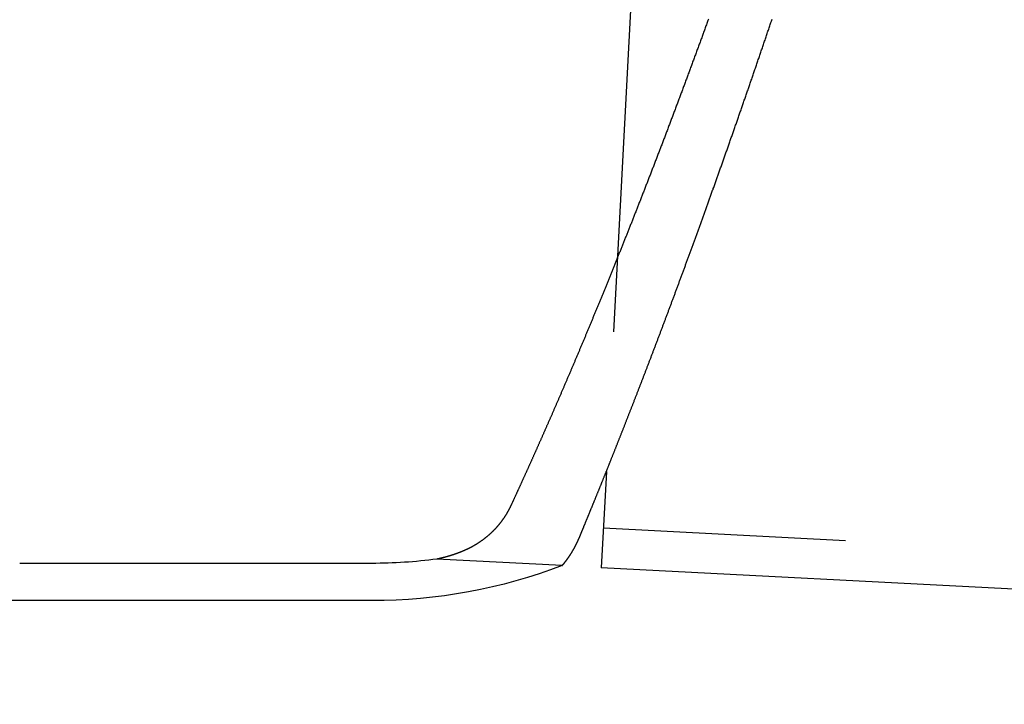
# Model space of a CAD drawing. Extents: x -115 to 515, y -415 to 0.
# Drawn here: x 0 to 40, y -110 to -83 of the extents above; entities that cross this region are included whole.
import ezdxf

# ---------------------------------------------------------------- set-up
doc = ezdxf.new("R2010")
doc.units = 0
doc.header["$LTSCALE"] = 10
doc.linetypes.add('VERDECKT', pattern=[9.525, 6.35, -3.175])
doc.layers.get('0').update_dxf_attribs({"linetype": 'CONTINUOUS'})
doc.layers.add('STEMPEL', color=3, linetype='CONTINUOUS')

# ---------------------------------------------------------------- blocks, each defined once
blk = doc.blocks.new('A$CC68BF64E')
at = {"color": 1, "linetype": 'VERDECKT', "extrusion": (1e-16, 1, -2e-16)}
for p, q in [((27.219, -31.774), (23.601, -100.8)), ((128.338, -108.572), (23.482, -103.077)), ((14.167, -104.5), (0, -104.5)), ((21.82, -104.592), (16.785, -104.328))]:
    blk.add_line(p, q, dxfattribs=at)
at = {"color": 3, "linetype": 'CONTINUOUS', "extrusion": (1e-16, 1, -2e-16)}
for p, q in [((23.601, -100.8), (23.398, -104.674)), ((128.254, -110.17), (23.398, -104.674)), ((14.167, -106), (-14.167, -106))]:
    blk.add_line(p, q, dxfattribs=at)
at = {"color": 1}
for points in [[(27.706, -82.611, 0), (27.69, -82.654, 0), (27.674, -82.698, 0), (27.658, -82.742, 0), (27.642, -82.786, 0), (27.626, -82.829, 0), (27.61, -82.873, 0), (27.595, -82.917, 0), (27.579, -82.96, 0), (27.563, -83.004, 0), (27.547, -83.048, 0), (27.531, -83.091, 0), (27.515, -83.135, 0), (27.499, -83.178, 0), (27.483, -83.222, 0), (27.467, -83.265, 0), (27.451, -83.308, 0), (27.436, -83.352, 0), (27.42, -83.395, 0), (27.404, -83.439, 0), (27.388, -83.482, 0), (27.372, -83.525, 0), (27.356, -83.568, 0), (27.341, -83.612, 0), (27.325, -83.655, 0), (27.309, -83.698, 0), (27.293, -83.741, 0), (27.277, -83.784, 0), (27.261, -83.827, 0), (27.246, -83.87, 0), (27.23, -83.913, 0), (27.214, -83.957, 0), (27.198, -83.999, 0), (27.182, -84.042, 0), (27.166, -84.085, 0), (27.151, -84.128, 0), (27.135, -84.171, 0), (27.119, -84.214, 0), (27.103, -84.257, 0), (27.087, -84.299, 0), (27.072, -84.342, 0), (27.056, -84.385, 0), (27.04, -84.428, 0), (27.024, -84.47, 0), (27.009, -84.513, 0), (26.993, -84.556, 0), (26.977, -84.598, 0), (26.961, -84.641, 0), (26.946, -84.683, 0), (26.93, -84.726, 0), (26.914, -84.768, 0), (26.898, -84.811, 0), (26.883, -84.853, 0), (26.867, -84.895, 0), (26.851, -84.938, 0), (26.836, -84.98, 0), (26.82, -85.022, 0), (26.804, -85.064, 0), (26.788, -85.107, 0), (26.773, -85.149, 0), (26.757, -85.191, 0), (26.741, -85.233, 0), (26.726, -85.275, 0), (26.71, -85.317, 0), (26.694, -85.359, 0), (26.679, -85.401, 0), (26.663, -85.443, 0), (26.648, -85.485, 0), (26.632, -85.527, 0), (26.616, -85.569, 0), (26.601, -85.611, 0), (26.585, -85.652, 0), (26.569, -85.694, 0), (26.554, -85.736, 0), (26.538, -85.777, 0), (26.523, -85.819, 0), (26.507, -85.861, 0), (26.491, -85.902, 0), (26.476, -85.944, 0), (26.46, -85.985, 0), (26.445, -86.027, 0), (26.429, -86.068, 0), (26.413, -86.11, 0), (26.398, -86.151, 0), (26.382, -86.192, 0), (26.367, -86.234, 0), (26.351, -86.275, 0), (26.336, -86.316, 0), (26.32, -86.357, 0), (26.305, -86.398, 0), (26.289, -86.44, 0), (26.274, -86.481, 0), (26.258, -86.522, 0), (26.243, -86.563, 0), (26.227, -86.604, 0), (26.212, -86.645, 0), (26.196, -86.686, 0), (26.181, -86.727, 0), (26.166, -86.767, 0), (26.15, -86.808, 0), (26.135, -86.849, 0), (26.119, -86.89, 0), (26.104, -86.93, 0), (26.088, -86.971, 0), (26.073, -87.012, 0), (26.058, -87.052, 0), (26.042, -87.093, 0), (26.027, -87.133, 0), (26.011, -87.174, 0), (25.996, -87.214, 0), (25.981, -87.255, 0), (25.965, -87.295, 0), (25.95, -87.335, 0), (25.935, -87.376, 0), (25.919, -87.416, 0), (25.904, -87.456, 0), (25.889, -87.496, 0), (25.873, -87.537, 0), (25.858, -87.577, 0), (25.843, -87.617, 0), (25.828, -87.657, 0), (25.812, -87.697, 0), (25.797, -87.737, 0), (25.782, -87.776, 0), (25.766, -87.816, 0), (25.751, -87.856, 0), (25.736, -87.896, 0), (25.721, -87.936, 0), (25.706, -87.975, 0), (25.69, -88.015, 0), (25.675, -88.055, 0), (25.66, -88.094, 0), (25.645, -88.134, 0), (25.63, -88.174, 0), (25.614, -88.213, 0), (25.599, -88.252, 0), (25.584, -88.292, 0), (25.569, -88.331, 0), (25.554, -88.371, 0), (25.539, -88.41, 0), (25.524, -88.449, 0), (25.509, -88.488, 0), (25.494, -88.527, 0), (25.478, -88.567, 0), (25.463, -88.606, 0), (25.448, -88.645, 0), (25.433, -88.684, 0), (25.418, -88.722, 0), (25.403, -88.761, 0), (25.388, -88.8, 0), (25.373, -88.839, 0), (25.358, -88.878, 0), (25.343, -88.917, 0), (25.328, -88.955, 0), (25.313, -88.994, 0), (25.298, -89.033, 0), (25.283, -89.071, 0), (25.268, -89.11, 0), (25.253, -89.148, 0), (25.238, -89.187, 0), (25.224, -89.225, 0), (25.209, -89.263, 0), (25.194, -89.302, 0), (25.179, -89.34, 0), (25.164, -89.378, 0), (25.149, -89.416, 0), (25.134, -89.455, 0), (25.119, -89.493, 0), (25.105, -89.531, 0), (25.09, -89.569, 0), (25.075, -89.607, 0), (25.06, -89.645, 0), (25.045, -89.683, 0), (25.031, -89.721, 0), (25.016, -89.758, 0), (25.001, -89.796, 0), (24.986, -89.834, 0), (24.972, -89.871, 0), (24.957, -89.909, 0), (24.942, -89.947, 0), (24.927, -89.984, 0), (24.913, -90.022, 0), (24.898, -90.059, 0), (24.884, -90.097, 0), (24.869, -90.134, 0), (24.854, -90.171, 0), (24.84, -90.209, 0), (24.825, -90.246, 0), (24.81, -90.283, 0), (24.796, -90.32, 0), (24.781, -90.357, 0), (24.767, -90.394, 0), (24.752, -90.431, 0), (24.737, -90.468, 0), (24.723, -90.505, 0), (24.708, -90.542, 0), (24.694, -90.579, 0), (24.679, -90.615, 0), (24.665, -90.652, 0), (24.65, -90.689, 0), (24.636, -90.726, 0), (24.622, -90.762, 0), (24.607, -90.799, 0), (24.593, -90.835, 0), (24.578, -90.872, 0), (24.564, -90.908, 0), (24.549, -90.945, 0), (24.535, -90.981, 0), (24.521, -91.017, 0), (24.506, -91.053, 0), (24.492, -91.09, 0), (24.478, -91.126, 0), (24.463, -91.162, 0), (24.449, -91.198, 0), (24.435, -91.234, 0), (24.42, -91.27, 0), (24.406, -91.305, 0), (24.392, -91.341, 0), (24.378, -91.377, 0), (24.363, -91.413, 0), (24.349, -91.449, 0), (24.335, -91.484, 0), (24.321, -91.52, 0), (24.307, -91.555, 0), (24.292, -91.591, 0), (24.278, -91.626, 0), (24.264, -91.662, 0), (24.25, -91.697, 0), (24.236, -91.733, 0), (24.222, -91.768, 0), (24.208, -91.803, 0), (24.194, -91.838, 0), (24.18, -91.873, 0), (24.166, -91.908, 0), (24.152, -91.943, 0), (24.137, -91.978, 0), (24.123, -92.013, 0), (24.11, -92.048, 0), (24.096, -92.083, 0), (24.082, -92.118, 0), (24.068, -92.153, 0), (24.054, -92.187, 0), (24.04, -92.222, 0), (24.026, -92.256, 0), (24.012, -92.291, 0), (23.998, -92.325, 0), (23.984, -92.36, 0), (23.97, -92.394, 0), (23.957, -92.429, 0), (23.943, -92.463, 0), (23.929, -92.497, 0), (23.915, -92.531, 0), (23.901, -92.565, 0), (23.888, -92.6, 0), (23.874, -92.633, 0), (23.86, -92.668, 0), (23.846, -92.701, 0), (23.833, -92.735, 0), (23.819, -92.769, 0), (23.805, -92.803, 0), (23.792, -92.837, 0), (23.778, -92.87, 0), (23.765, -92.904, 0), (23.751, -92.938, 0), (23.737, -92.971, 0), (23.724, -93.005, 0), (23.71, -93.038, 0), (23.697, -93.071, 0), (23.683, -93.105, 0), (23.669, -93.138, 0), (23.656, -93.171, 0), (23.642, -93.204, 0), (23.629, -93.237, 0), (23.616, -93.271, 0), (23.602, -93.304, 0), (23.589, -93.337, 0), (23.575, -93.37, 0), (23.562, -93.402, 0), (23.549, -93.435, 0), (23.535, -93.468, 0), (23.522, -93.501, 0), (23.509, -93.533, 0), (23.495, -93.566, 0), (23.482, -93.598, 0), (23.469, -93.631, 0), (23.455, -93.663, 0), (23.442, -93.696, 0), (23.429, -93.728, 0), (23.416, -93.76, 0), (23.402, -93.793, 0), (23.389, -93.825, 0), (23.376, -93.857, 0), (23.363, -93.889, 0), (23.35, -93.921, 0), (23.337, -93.953, 0), (23.323, -93.985, 0), (23.31, -94.017, 0), (23.297, -94.049, 0), (23.284, -94.08, 0), (23.271, -94.112, 0), (23.258, -94.144, 0), (23.245, -94.175, 0), (23.232, -94.207, 0), (23.219, -94.238, 0), (23.206, -94.27, 0), (23.193, -94.301, 0), (23.18, -94.333, 0), (23.167, -94.364, 0), (23.154, -94.395, 0), (23.141, -94.427, 0), (23.128, -94.458, 0), (23.116, -94.49, 0), (23.103, -94.521, 0), (23.09, -94.552, 0), (23.077, -94.583, 0), (23.064, -94.615, 0), (23.051, -94.646, 0), (23.038, -94.677, 0), (23.025, -94.708, 0), (23.012, -94.739, 0), (22.999, -94.77, 0), (22.986, -94.801, 0), (22.974, -94.832, 0), (22.961, -94.863, 0), (22.948, -94.894, 0), (22.935, -94.925, 0), (22.922, -94.956, 0), (22.909, -94.987, 0), (22.896, -95.018, 0), (22.884, -95.049, 0), (22.871, -95.079, 0), (22.858, -95.11, 0), (22.845, -95.141, 0), (22.832, -95.172, 0), (22.82, -95.202, 0), (22.807, -95.233, 0), (22.794, -95.264, 0), (22.781, -95.294, 0), (22.768, -95.325, 0), (22.756, -95.355, 0), (22.743, -95.386, 0), (22.73, -95.416, 0), (22.717, -95.447, 0), (22.705, -95.477, 0), (22.692, -95.507, 0), (22.679, -95.538, 0), (22.666, -95.568, 0), (22.654, -95.599, 0), (22.641, -95.629, 0), (22.628, -95.659, 0), (22.616, -95.689, 0), (22.603, -95.719, 0), (22.59, -95.749, 0), (22.578, -95.78, 0), (22.565, -95.81, 0), (22.552, -95.84, 0), (22.54, -95.87, 0), (22.527, -95.9, 0), (22.515, -95.93, 0), (22.502, -95.96, 0), (22.489, -95.989, 0), (22.477, -96.019, 0), (22.464, -96.049, 0), (22.452, -96.079, 0), (22.439, -96.109, 0), (22.427, -96.138, 0), (22.414, -96.168, 0), (22.401, -96.198, 0), (22.389, -96.227, 0), (22.377, -96.257, 0), (22.364, -96.286, 0), (22.352, -96.316, 0), (22.339, -96.345, 0), (22.327, -96.374, 0), (22.314, -96.404, 0), (22.302, -96.433, 0), (22.289, -96.463, 0), (22.277, -96.492, 0), (22.264, -96.521, 0), (22.252, -96.55, 0), (22.24, -96.579, 0), (22.227, -96.609, 0), (22.215, -96.638, 0), (22.203, -96.667, 0), (22.19, -96.696, 0), (22.178, -96.725, 0), (22.166, -96.754, 0), (22.153, -96.782, 0), (22.141, -96.811, 0), (22.129, -96.84, 0), (22.116, -96.869, 0), (22.104, -96.898, 0), (22.092, -96.926, 0), (22.079, -96.955, 0), (22.067, -96.984, 0), (22.055, -97.012, 0), (22.043, -97.041, 0), (22.031, -97.069, 0), (22.018, -97.098, 0), (22.006, -97.126, 0), (21.994, -97.155, 0), (21.982, -97.183, 0), (21.97, -97.211, 0), (21.958, -97.24, 0), (21.946, -97.268, 0), (21.933, -97.296, 0), (21.921, -97.324, 0), (21.909, -97.352, 0), (21.897, -97.38, 0), (21.885, -97.408, 0), (21.873, -97.436, 0), (21.861, -97.464, 0), (21.849, -97.492, 0), (21.837, -97.52, 0), (21.825, -97.548, 0), (21.813, -97.576, 0), (21.801, -97.603, 0), (21.789, -97.631, 0), (21.777, -97.659, 0), (21.765, -97.686, 0), (21.754, -97.714, 0), (21.742, -97.742, 0), (21.73, -97.769, 0), (21.718, -97.796, 0), (21.706, -97.824, 0), (21.694, -97.851, 0), (21.682, -97.879, 0), (21.671, -97.906, 0), (21.659, -97.933, 0), (21.647, -97.96, 0), (21.635, -97.987, 0), (21.623, -98.014, 0), (21.612, -98.041, 0), (21.6, -98.069, 0), (21.588, -98.096, 0), (21.577, -98.122, 0), (21.565, -98.149, 0), (21.553, -98.176, 0), (21.542, -98.203, 0), (21.53, -98.23, 0), (21.518, -98.256, 0), (21.507, -98.283, 0), (21.495, -98.31, 0), (21.484, -98.336, 0), (21.472, -98.363, 0), (21.461, -98.389, 0), (21.449, -98.415, 0), (21.438, -98.442, 0), (21.426, -98.468, 0), (21.415, -98.495, 0), (21.403, -98.521, 0), (21.392, -98.547, 0), (21.38, -98.573, 0), (21.369, -98.599, 0), (21.358, -98.625, 0), (21.346, -98.651, 0), (21.335, -98.677, 0), (21.323, -98.703, 0), (21.312, -98.729, 0), (21.301, -98.755, 0), (21.29, -98.78, 0), (21.278, -98.806, 0), (21.267, -98.832, 0), (21.256, -98.857, 0), (21.244, -98.883, 0), (21.233, -98.909, 0), (21.222, -98.934, 0), (21.211, -98.959, 0), (21.2, -98.985, 0), (21.189, -99.01, 0), (21.177, -99.035, 0), (21.166, -99.061, 0), (21.155, -99.086, 0), (21.144, -99.111, 0), (21.133, -99.136, 0), (21.122, -99.161, 0), (21.111, -99.186, 0), (21.1, -99.211, 0), (21.089, -99.236, 0), (21.078, -99.261, 0), (21.067, -99.285, 0), (21.056, -99.31, 0), (21.045, -99.335, 0), (21.034, -99.359, 0), (21.024, -99.384, 0), (21.013, -99.409, 0), (21.002, -99.433, 0), (20.991, -99.457, 0), (20.98, -99.482, 0), (20.97, -99.506, 0), (20.959, -99.53, 0), (20.948, -99.555, 0), (20.937, -99.579, 0), (20.927, -99.603, 0), (20.916, -99.627, 0), (20.905, -99.651, 0), (20.895, -99.675, 0), (20.884, -99.699, 0), (20.873, -99.723, 0), (20.863, -99.747, 0), (20.852, -99.77, 0), (20.841, -99.794, 0), (20.831, -99.818, 0), (20.82, -99.841, 0), (20.81, -99.865, 0), (20.799, -99.888, 0), (20.789, -99.912, 0), (20.779, -99.935, 0), (20.768, -99.959, 0), (20.758, -99.982, 0), (20.747, -100.005, 0), (20.737, -100.028, 0), (20.727, -100.051, 0), (20.716, -100.074, 0), (20.706, -100.097, 0), (20.696, -100.12, 0), (20.686, -100.143, 0), (20.675, -100.166, 0), (20.665, -100.189, 0), (20.655, -100.212, 0), (20.645, -100.234, 0), (20.635, -100.257, 0), (20.625, -100.28, 0), (20.614, -100.302, 0), (20.604, -100.325, 0), (20.594, -100.347, 0), (20.584, -100.369, 0), (20.574, -100.392, 0), (20.564, -100.414, 0), (20.554, -100.436, 0), (20.544, -100.458, 0), (20.534, -100.48, 0), (20.524, -100.502, 0), (20.515, -100.524, 0), (20.505, -100.546, 0), (20.495, -100.568, 0), (20.485, -100.59, 0), (20.475, -100.612, 0), (20.465, -100.633, 0), (20.456, -100.655, 0), (20.446, -100.677, 0), (20.436, -100.698, 0), (20.426, -100.72, 0), (20.417, -100.741, 0), (20.407, -100.762, 0), (20.397, -100.784, 0), (20.388, -100.805, 0), (20.378, -100.826, 0), (20.369, -100.847, 0), (20.359, -100.868, 0), (20.35, -100.889, 0), (20.34, -100.91, 0), (20.331, -100.931, 0), (20.321, -100.952, 0), (20.312, -100.973, 0), (20.302, -100.993, 0), (20.293, -101.014, 0), (20.284, -101.035, 0), (20.274, -101.055, 0), (20.265, -101.076, 0), (20.256, -101.096, 0), (20.246, -101.117, 0), (20.237, -101.137, 0), (20.228, -101.157, 0), (20.219, -101.177, 0), (20.21, -101.198, 0), (20.2, -101.218, 0), (20.191, -101.238, 0), (20.182, -101.258, 0), (20.173, -101.278, 0), (20.164, -101.298, 0), (20.155, -101.317, 0), (20.146, -101.337, 0), (20.137, -101.357, 0), (20.128, -101.376, 0), (20.119, -101.396, 0), (20.11, -101.415, 0), (20.101, -101.435, 0), (20.093, -101.454, 0), (20.084, -101.474, 0), (20.075, -101.493, 0), (20.066, -101.512, 0), (20.057, -101.531, 0), (20.049, -101.55, 0), (20.04, -101.569, 0), (20.031, -101.588, 0), (20.022, -101.607, 0), (20.014, -101.626, 0), (20.005, -101.645, 0), (19.997, -101.664, 0), (19.988, -101.682, 0), (19.98, -101.701, 0), (19.971, -101.719, 0), (19.962, -101.738, 0), (19.954, -101.756, 0), (19.946, -101.775, 0), (19.937, -101.793, 0), (19.929, -101.811, 0), (19.92, -101.83, 0), (19.912, -101.848, 0), (19.904, -101.866, 0), (19.895, -101.884, 0), (19.887, -101.902, 0), (19.879, -101.92, 0), (19.871, -101.937, 0), (19.863, -101.955, 0), (19.854, -101.973, 0), (19.846, -101.991, 0), (19.838, -102.008, 0), (19.83, -102.026, 0), (19.822, -102.043, 0), (19.814, -102.061, 0), (19.806, -102.078, 0), (19.798, -102.095, 0), (19.79, -102.112, 0), (19.782, -102.13, 0)], [(19.782, -102.13, 0), (19.776, -102.141, 0), (19.771, -102.153, 0), (19.765, -102.165, 0), (19.76, -102.177, 0), (19.754, -102.189, 0), (19.748, -102.2, 0), (19.743, -102.212, 0), (19.737, -102.224, 0), (19.731, -102.235, 0), (19.726, -102.247, 0), (19.72, -102.258, 0), (19.714, -102.27, 0), (19.708, -102.281, 0), (19.702, -102.293, 0), (19.696, -102.304, 0), (19.69, -102.315, 0), (19.684, -102.327, 0), (19.678, -102.338, 0), (19.672, -102.349, 0), (19.666, -102.36, 0), (19.66, -102.372, 0), (19.654, -102.383, 0), (19.648, -102.394, 0), (19.642, -102.405, 0), (19.636, -102.416, 0), (19.629, -102.427, 0), (19.623, -102.438, 0), (19.617, -102.449, 0), (19.61, -102.46, 0), (19.604, -102.471, 0), (19.598, -102.482, 0), (19.591, -102.492, 0), (19.585, -102.503, 0), (19.578, -102.514, 0), (19.572, -102.525, 0), (19.566, -102.535, 0), (19.559, -102.546, 0), (19.552, -102.556, 0), (19.546, -102.567, 0), (19.539, -102.578, 0), (19.533, -102.588, 0), (19.526, -102.598, 0), (19.519, -102.609, 0), (19.513, -102.619, 0), (19.506, -102.63, 0), (19.499, -102.64, 0), (19.492, -102.65, 0), (19.485, -102.661, 0), (19.479, -102.671, 0), (19.472, -102.681, 0), (19.465, -102.691, 0), (19.458, -102.701, 0), (19.451, -102.711, 0), (19.444, -102.721, 0), (19.437, -102.731, 0), (19.43, -102.741, 0), (19.423, -102.751, 0), (19.416, -102.761, 0), (19.409, -102.771, 0), (19.401, -102.781, 0), (19.394, -102.791, 0), (19.387, -102.801, 0), (19.38, -102.81, 0), (19.373, -102.82, 0), (19.365, -102.83, 0), (19.358, -102.839, 0), (19.351, -102.849, 0), (19.343, -102.859, 0), (19.336, -102.868, 0), (19.329, -102.878, 0), (19.321, -102.887, 0), (19.314, -102.897, 0), (19.306, -102.906, 0), (19.299, -102.915, 0), (19.291, -102.925, 0), (19.284, -102.934, 0), (19.276, -102.943, 0), (19.268, -102.953, 0), (19.261, -102.962, 0), (19.253, -102.971, 0), (19.245, -102.98, 0), (19.238, -102.989, 0), (19.23, -102.998, 0), (19.222, -103.008, 0), (19.215, -103.017, 0), (19.207, -103.026, 0), (19.199, -103.034, 0), (19.191, -103.043, 0), (19.183, -103.052, 0), (19.175, -103.061, 0), (19.167, -103.07, 0), (19.159, -103.079, 0), (19.151, -103.088, 0), (19.143, -103.096, 0), (19.135, -103.105, 0), (19.127, -103.114, 0), (19.119, -103.122, 0), (19.111, -103.131, 0), (19.103, -103.14, 0), (19.095, -103.148, 0), (19.087, -103.157, 0), (19.078, -103.165, 0), (19.07, -103.174, 0), (19.062, -103.182, 0), (19.054, -103.19, 0), (19.045, -103.199, 0), (19.037, -103.207, 0), (19.029, -103.215, 0), (19.02, -103.224, 0), (19.012, -103.232, 0), (19.004, -103.24, 0), (18.995, -103.248, 0), (18.987, -103.256, 0), (18.978, -103.264, 0), (18.97, -103.272, 0), (18.961, -103.28, 0), (18.953, -103.288, 0), (18.944, -103.296, 0), (18.935, -103.304, 0), (18.927, -103.312, 0), (18.918, -103.32, 0), (18.91, -103.328, 0), (18.901, -103.336, 0), (18.892, -103.344, 0), (18.883, -103.351, 0), (18.875, -103.359, 0), (18.866, -103.367, 0), (18.857, -103.374, 0), (18.848, -103.382, 0), (18.839, -103.39, 0), (18.83, -103.397, 0), (18.821, -103.405, 0), (18.812, -103.412, 0), (18.804, -103.42, 0), (18.795, -103.427, 0), (18.786, -103.435, 0), (18.777, -103.442, 0), (18.768, -103.449, 0), (18.759, -103.456, 0), (18.75, -103.464, 0), (18.741, -103.471, 0), (18.732, -103.478, 0), (18.723, -103.485, 0), (18.714, -103.492, 0), (18.705, -103.499, 0), (18.696, -103.506, 0), (18.687, -103.513, 0), (18.678, -103.52, 0), (18.669, -103.526, 0), (18.66, -103.533, 0), (18.651, -103.54, 0), (18.642, -103.547, 0), (18.633, -103.553, 0), (18.624, -103.56, 0), (18.615, -103.567, 0), (18.606, -103.573, 0), (18.597, -103.58, 0), (18.588, -103.586, 0), (18.579, -103.592, 0), (18.57, -103.599, 0), (18.561, -103.605, 0), (18.552, -103.611, 0), (18.543, -103.618, 0), (18.534, -103.624, 0), (18.524, -103.63, 0), (18.515, -103.636, 0), (18.506, -103.642, 0), (18.497, -103.648, 0), (18.488, -103.655, 0), (18.479, -103.661, 0), (18.47, -103.666, 0), (18.461, -103.672, 0), (18.452, -103.678, 0), (18.443, -103.684, 0), (18.434, -103.69, 0), (18.425, -103.696, 0), (18.416, -103.701, 0), (18.407, -103.707, 0), (18.398, -103.713, 0), (18.389, -103.718, 0), (18.38, -103.724, 0), (18.371, -103.73, 0), (18.362, -103.735, 0), (18.353, -103.741, 0), (18.344, -103.746, 0), (18.335, -103.751, 0), (18.326, -103.757, 0), (18.317, -103.762, 0), (18.308, -103.767, 0), (18.299, -103.773, 0), (18.29, -103.778, 0), (18.281, -103.783, 0), (18.272, -103.788, 0), (18.263, -103.793, 0), (18.254, -103.798, 0), (18.245, -103.803, 0), (18.236, -103.808, 0), (18.227, -103.813, 0), (18.219, -103.818, 0), (18.21, -103.823, 0), (18.201, -103.828, 0), (18.192, -103.833, 0), (18.183, -103.838, 0), (18.174, -103.843, 0), (18.165, -103.847, 0), (18.157, -103.852, 0), (18.148, -103.857, 0), (18.139, -103.861, 0), (18.13, -103.866, 0), (18.121, -103.871, 0), (18.113, -103.875, 0), (18.104, -103.88, 0), (18.095, -103.884, 0), (18.086, -103.889, 0), (18.077, -103.893, 0), (18.069, -103.897, 0), (18.06, -103.902, 0), (18.051, -103.906, 0), (18.043, -103.91, 0), (18.034, -103.915, 0), (18.025, -103.919, 0), (18.017, -103.923, 0), (18.008, -103.927, 0), (17.999, -103.931, 0), (17.991, -103.936, 0), (17.982, -103.94, 0), (17.973, -103.944, 0), (17.965, -103.948, 0), (17.956, -103.952, 0), (17.948, -103.956, 0), (17.939, -103.96, 0), (17.931, -103.964, 0), (17.922, -103.967, 0), (17.914, -103.971, 0), (17.905, -103.975, 0), (17.897, -103.979, 0), (17.889, -103.983, 0), (17.88, -103.986, 0), (17.872, -103.99, 0), (17.863, -103.994, 0), (17.855, -103.997, 0), (17.847, -104.001, 0), (17.838, -104.004, 0), (17.83, -104.008, 0), (17.822, -104.012, 0), (17.814, -104.015, 0), (17.805, -104.019, 0), (17.797, -104.022, 0), (17.789, -104.025, 0), (17.781, -104.029, 0), (17.773, -104.032, 0), (17.764, -104.036, 0), (17.756, -104.039, 0), (17.748, -104.042, 0), (17.74, -104.045, 0), (17.732, -104.049, 0), (17.724, -104.052, 0), (17.716, -104.055, 0), (17.708, -104.058, 0), (17.7, -104.061, 0), (17.692, -104.064, 0), (17.684, -104.067, 0), (17.676, -104.07, 0), (17.668, -104.074, 0), (17.661, -104.077, 0), (17.653, -104.079, 0), (17.645, -104.082, 0), (17.637, -104.085, 0), (17.63, -104.088, 0), (17.622, -104.091, 0), (17.614, -104.094, 0), (17.606, -104.097, 0), (17.599, -104.1, 0), (17.591, -104.102, 0), (17.584, -104.105, 0), (17.576, -104.108, 0), (17.568, -104.111, 0), (17.561, -104.113, 0), (17.553, -104.116, 0), (17.546, -104.119, 0), (17.539, -104.121, 0), (17.531, -104.124, 0), (17.524, -104.126, 0), (17.517, -104.129, 0), (17.509, -104.131, 0), (17.502, -104.134, 0), (17.495, -104.136, 0), (17.487, -104.139, 0), (17.48, -104.141, 0), (17.473, -104.144, 0), (17.466, -104.146, 0), (17.459, -104.149, 0), (17.452, -104.151, 0), (17.445, -104.153, 0), (17.438, -104.156, 0), (17.431, -104.158, 0), (17.424, -104.16, 0), (17.417, -104.162, 0), (17.41, -104.165, 0), (17.403, -104.167, 0), (17.396, -104.169, 0), (17.389, -104.171, 0), (17.383, -104.173, 0), (17.376, -104.175, 0), (17.369, -104.178, 0), (17.362, -104.18, 0), (17.355, -104.182, 0), (17.349, -104.184, 0), (17.342, -104.186, 0), (17.335, -104.188, 0), (17.328, -104.19, 0), (17.322, -104.192, 0), (17.315, -104.194, 0), (17.308, -104.196, 0), (17.302, -104.198, 0), (17.295, -104.2, 0), (17.289, -104.202, 0), (17.282, -104.204, 0), (17.275, -104.206, 0), (17.269, -104.208, 0), (17.262, -104.21, 0), (17.256, -104.212, 0), (17.249, -104.214, 0), (17.243, -104.215, 0), (17.237, -104.217, 0), (17.23, -104.219, 0), (17.224, -104.221, 0), (17.218, -104.223, 0), (17.211, -104.225, 0), (17.205, -104.226, 0), (17.199, -104.228, 0), (17.192, -104.23, 0), (17.186, -104.231, 0), (17.18, -104.233, 0), (17.174, -104.235, 0), (17.168, -104.237, 0), (17.162, -104.238, 0), (17.156, -104.24, 0), (17.15, -104.241, 0), (17.144, -104.243, 0), (17.138, -104.245, 0), (17.132, -104.246, 0), (17.126, -104.248, 0), (17.12, -104.249, 0), (17.114, -104.251, 0), (17.108, -104.252, 0), (17.103, -104.254, 0), (17.097, -104.255, 0), (17.091, -104.257, 0), (17.086, -104.258, 0), (17.08, -104.26, 0), (17.075, -104.261, 0), (17.069, -104.263, 0), (17.064, -104.264, 0), (17.058, -104.265, 0), (17.053, -104.267, 0), (17.047, -104.268, 0), (17.042, -104.269, 0), (17.037, -104.271, 0), (17.032, -104.272, 0), (17.026, -104.273, 0), (17.021, -104.275, 0), (17.016, -104.276, 0), (17.011, -104.277, 0), (17.006, -104.278, 0), (17.001, -104.28, 0), (16.996, -104.281, 0), (16.991, -104.282, 0), (16.986, -104.283, 0), (16.982, -104.284, 0), (16.977, -104.285, 0), (16.972, -104.286, 0), (16.968, -104.288, 0), (16.963, -104.289, 0), (16.959, -104.29, 0), (16.954, -104.291, 0), (16.95, -104.292, 0), (16.945, -104.293, 0), (16.941, -104.294, 0), (16.937, -104.295, 0), (16.932, -104.296, 0), (16.928, -104.297, 0), (16.924, -104.298, 0), (16.92, -104.299, 0), (16.916, -104.3, 0), (16.912, -104.3, 0), (16.908, -104.301, 0), (16.904, -104.302, 0), (16.9, -104.303, 0), (16.897, -104.304, 0), (16.893, -104.305, 0), (16.889, -104.306, 0), (16.886, -104.306, 0), (16.882, -104.307, 0), (16.879, -104.308, 0), (16.875, -104.309, 0), (16.872, -104.309, 0), (16.869, -104.31, 0), (16.865, -104.311, 0), (16.862, -104.312, 0), (16.859, -104.312, 0), (16.856, -104.313, 0), (16.853, -104.314, 0), (16.85, -104.314, 0), (16.847, -104.315, 0), (16.844, -104.315, 0), (16.841, -104.316, 0), (16.839, -104.317, 0), (16.836, -104.317, 0), (16.833, -104.318, 0), (16.831, -104.318, 0), (16.828, -104.319, 0), (16.826, -104.319, 0), (16.824, -104.32, 0), (16.822, -104.32, 0), (16.819, -104.321, 0), (16.817, -104.321, 0), (16.815, -104.322, 0), (16.813, -104.322, 0), (16.811, -104.322, 0), (16.809, -104.323, 0), (16.808, -104.323, 0), (16.806, -104.324, 0), (16.804, -104.324, 0), (16.803, -104.324, 0), (16.801, -104.325, 0), (16.8, -104.325, 0), (16.798, -104.325, 0), (16.797, -104.325, 0), (16.796, -104.326, 0), (16.795, -104.326, 0), (16.794, -104.326, 0), (16.792, -104.326, 0), (16.791, -104.327, 0), (16.791, -104.327, 0), (16.79, -104.327, 0), (16.789, -104.327, 0), (16.788, -104.327, 0), (16.788, -104.327, 0), (16.787, -104.327, 0), (16.787, -104.328, 0), (16.786, -104.328, 0), (16.786, -104.328, 0), (16.786, -104.328, 0), (16.786, -104.328, 0), (16.785, -104.328, 0), (16.785, -104.328, 0)]]:
    blk.add_polyline3d(points, dxfattribs=at)
at = {"color": 3}
for points in [[(22.518, -103.452, 0), (22.523, -103.439, 0), (22.528, -103.427, 0), (22.534, -103.414, 0), (22.539, -103.402, 0), (22.544, -103.389, 0), (22.549, -103.376, 0), (22.555, -103.364, 0), (22.56, -103.351, 0), (22.565, -103.338, 0), (22.571, -103.325, 0), (22.576, -103.312, 0), (22.582, -103.299, 0), (22.587, -103.286, 0), (22.593, -103.272, 0), (22.598, -103.259, 0), (22.604, -103.246, 0), (22.609, -103.232, 0), (22.615, -103.219, 0), (22.62, -103.205, 0), (22.626, -103.191, 0), (22.632, -103.178, 0), (22.637, -103.164, 0), (22.643, -103.15, 0), (22.649, -103.136, 0), (22.655, -103.122, 0), (22.66, -103.108, 0), (22.666, -103.094, 0), (22.672, -103.08, 0), (22.678, -103.066, 0), (22.684, -103.051, 0), (22.69, -103.037, 0), (22.696, -103.023, 0), (22.702, -103.008, 0), (22.708, -102.994, 0), (22.714, -102.979, 0), (22.72, -102.964, 0), (22.726, -102.95, 0), (22.732, -102.935, 0), (22.738, -102.92, 0), (22.744, -102.905, 0), (22.751, -102.89, 0), (22.757, -102.875, 0), (22.763, -102.86, 0), (22.769, -102.844, 0), (22.776, -102.829, 0), (22.782, -102.814, 0), (22.788, -102.798, 0), (22.795, -102.783, 0), (22.801, -102.767, 0), (22.808, -102.752, 0), (22.814, -102.736, 0), (22.82, -102.72, 0), (22.827, -102.705, 0), (22.833, -102.689, 0), (22.84, -102.673, 0), (22.846, -102.657, 0), (22.853, -102.641, 0), (22.86, -102.625, 0), (22.866, -102.609, 0), (22.873, -102.592, 0), (22.88, -102.576, 0), (22.887, -102.56, 0), (22.893, -102.543, 0), (22.9, -102.527, 0), (22.907, -102.51, 0), (22.914, -102.493, 0), (22.92, -102.477, 0), (22.927, -102.46, 0), (22.934, -102.443, 0), (22.941, -102.426, 0), (22.948, -102.409, 0), (22.955, -102.392, 0), (22.962, -102.375, 0), (22.969, -102.358, 0), (22.976, -102.341, 0), (22.983, -102.324, 0), (22.99, -102.306, 0), (22.997, -102.289, 0), (23.005, -102.272, 0), (23.012, -102.254, 0), (23.019, -102.236, 0), (23.026, -102.219, 0), (23.033, -102.201, 0), (23.041, -102.183, 0), (23.048, -102.166, 0), (23.055, -102.148, 0), (23.062, -102.13, 0), (23.07, -102.112, 0), (23.077, -102.094, 0), (23.085, -102.076, 0), (23.092, -102.057, 0), (23.099, -102.039, 0), (23.107, -102.021, 0), (23.114, -102.002, 0), (23.122, -101.984, 0), (23.13, -101.965, 0), (23.137, -101.947, 0), (23.145, -101.928, 0), (23.152, -101.909, 0), (23.16, -101.891, 0), (23.168, -101.872, 0), (23.175, -101.853, 0), (23.183, -101.834, 0), (23.191, -101.815, 0), (23.198, -101.796, 0), (23.206, -101.777, 0), (23.214, -101.758, 0), (23.222, -101.738, 0), (23.23, -101.719, 0), (23.238, -101.7, 0), (23.245, -101.68, 0), (23.253, -101.661, 0), (23.261, -101.641, 0), (23.269, -101.622, 0), (23.277, -101.602, 0), (23.285, -101.582, 0), (23.293, -101.562, 0), (23.301, -101.543, 0), (23.309, -101.523, 0), (23.318, -101.503, 0), (23.326, -101.483, 0), (23.334, -101.462, 0), (23.342, -101.442, 0), (23.35, -101.422, 0), (23.358, -101.402, 0), (23.367, -101.381, 0), (23.375, -101.361, 0), (23.383, -101.341, 0), (23.392, -101.32, 0), (23.4, -101.299, 0), (23.408, -101.279, 0), (23.416, -101.258, 0), (23.425, -101.237, 0), (23.433, -101.216, 0), (23.442, -101.196, 0), (23.45, -101.175, 0), (23.459, -101.154, 0), (23.467, -101.133, 0), (23.476, -101.111, 0), (23.484, -101.09, 0), (23.493, -101.069, 0), (23.501, -101.048, 0), (23.51, -101.026, 0), (23.519, -101.005, 0), (23.527, -100.983, 0), (23.536, -100.962, 0), (23.545, -100.94, 0), (23.553, -100.919, 0), (23.562, -100.897, 0), (23.571, -100.875, 0), (23.58, -100.853, 0), (23.588, -100.832, 0), (23.597, -100.81, 0), (23.606, -100.788, 0), (23.615, -100.766, 0), (23.624, -100.743, 0), (23.633, -100.721, 0), (23.642, -100.699, 0), (23.651, -100.677, 0), (23.66, -100.654, 0), (23.669, -100.632, 0), (23.677, -100.61, 0), (23.687, -100.587, 0), (23.696, -100.564, 0), (23.705, -100.542, 0), (23.714, -100.519, 0), (23.723, -100.496, 0), (23.732, -100.474, 0), (23.741, -100.451, 0), (23.75, -100.428, 0), (23.759, -100.405, 0), (23.769, -100.382, 0), (23.778, -100.359, 0), (23.787, -100.336, 0), (23.796, -100.312, 0), (23.806, -100.289, 0), (23.815, -100.266, 0), (23.824, -100.242, 0), (23.834, -100.219, 0), (23.843, -100.196, 0), (23.852, -100.172, 0), (23.862, -100.148, 0), (23.871, -100.125, 0), (23.881, -100.101, 0), (23.89, -100.077, 0), (23.9, -100.054, 0), (23.909, -100.03, 0), (23.919, -100.006, 0), (23.928, -99.982, 0), (23.938, -99.958, 0), (23.947, -99.934, 0), (23.957, -99.91, 0), (23.967, -99.885, 0), (23.976, -99.861, 0), (23.986, -99.837, 0), (23.995, -99.813, 0), (24.005, -99.788, 0), (24.015, -99.764, 0), (24.025, -99.739, 0), (24.034, -99.715, 0), (24.044, -99.69, 0), (24.054, -99.665, 0), (24.064, -99.641, 0), (24.073, -99.616, 0), (24.083, -99.591, 0), (24.093, -99.566, 0), (24.103, -99.541, 0), (24.113, -99.516, 0), (24.123, -99.491, 0), (24.133, -99.466, 0), (24.143, -99.441, 0), (24.153, -99.416, 0), (24.163, -99.391, 0), (24.173, -99.365, 0), (24.183, -99.34, 0), (24.193, -99.315, 0), (24.203, -99.289, 0), (24.213, -99.264, 0), (24.223, -99.238, 0), (24.233, -99.213, 0), (24.243, -99.187, 0), (24.253, -99.161, 0), (24.263, -99.135, 0), (24.273, -99.11, 0), (24.284, -99.084, 0), (24.294, -99.058, 0), (24.304, -99.032, 0), (24.314, -99.006, 0), (24.325, -98.98, 0), (24.335, -98.954, 0), (24.345, -98.928, 0), (24.355, -98.901, 0), (24.366, -98.875, 0), (24.376, -98.849, 0), (24.386, -98.823, 0), (24.397, -98.796, 0), (24.407, -98.77, 0), (24.418, -98.743, 0), (24.428, -98.717, 0), (24.438, -98.69, 0), (24.449, -98.663, 0), (24.459, -98.637, 0), (24.47, -98.61, 0), (24.48, -98.583, 0), (24.491, -98.556, 0), (24.501, -98.53, 0), (24.512, -98.503, 0), (24.522, -98.476, 0), (24.533, -98.449, 0), (24.544, -98.422, 0), (24.554, -98.394, 0), (24.565, -98.367, 0), (24.575, -98.34, 0), (24.586, -98.313, 0), (24.597, -98.286, 0), (24.607, -98.258, 0), (24.618, -98.231, 0), (24.629, -98.203, 0), (24.639, -98.176, 0), (24.65, -98.148, 0), (24.661, -98.121, 0), (24.672, -98.093, 0), (24.682, -98.066, 0), (24.693, -98.038, 0), (24.704, -98.01, 0), (24.715, -97.982, 0), (24.726, -97.954, 0), (24.736, -97.927, 0), (24.747, -97.899, 0), (24.758, -97.871, 0), (24.769, -97.843, 0), (24.78, -97.814, 0), (24.791, -97.786, 0), (24.802, -97.758, 0), (24.813, -97.73, 0), (24.824, -97.702, 0), (24.835, -97.674, 0), (24.846, -97.645, 0), (24.857, -97.617, 0), (24.868, -97.588, 0), (24.879, -97.56, 0), (24.89, -97.531, 0), (24.901, -97.503, 0), (24.912, -97.474, 0), (24.923, -97.446, 0), (24.934, -97.417, 0), (24.945, -97.388, 0), (24.956, -97.36, 0), (24.967, -97.331, 0), (24.979, -97.302, 0), (24.99, -97.273, 0), (25.001, -97.244, 0), (25.012, -97.215, 0), (25.023, -97.186, 0), (25.034, -97.157, 0), (25.046, -97.128, 0), (25.057, -97.099, 0), (25.068, -97.07, 0), (25.079, -97.041, 0), (25.09, -97.011, 0), (25.102, -96.982, 0), (25.113, -96.953, 0), (25.124, -96.923, 0), (25.136, -96.894, 0), (25.147, -96.865, 0), (25.158, -96.835, 0), (25.17, -96.806, 0), (25.181, -96.776, 0), (25.192, -96.746, 0), (25.204, -96.717, 0), (25.215, -96.687, 0), (25.227, -96.657, 0), (25.238, -96.628, 0), (25.249, -96.598, 0), (25.261, -96.568, 0), (25.272, -96.538, 0), (25.284, -96.508, 0), (25.295, -96.478, 0), (25.306, -96.448, 0), (25.318, -96.418, 0), (25.329, -96.388, 0), (25.341, -96.358, 0), (25.352, -96.328, 0), (25.364, -96.298, 0), (25.376, -96.268, 0), (25.387, -96.238, 0), (25.399, -96.207, 0), (25.41, -96.177, 0), (25.422, -96.147, 0), (25.433, -96.116, 0), (25.445, -96.086, 0), (25.456, -96.055, 0), (25.468, -96.025, 0), (25.48, -95.995, 0), (25.491, -95.964, 0), (25.503, -95.933, 0), (25.515, -95.903, 0), (25.526, -95.872, 0), (25.538, -95.841, 0), (25.55, -95.811, 0), (25.561, -95.78, 0), (25.573, -95.749, 0), (25.585, -95.718, 0), (25.596, -95.688, 0), (25.608, -95.657, 0), (25.62, -95.626, 0), (25.632, -95.595, 0), (25.643, -95.564, 0), (25.655, -95.533, 0), (25.667, -95.502, 0), (25.679, -95.471, 0), (25.69, -95.44, 0), (25.702, -95.409, 0), (25.714, -95.377, 0), (25.726, -95.346, 0), (25.738, -95.315, 0), (25.749, -95.284, 0), (25.761, -95.252, 0), (25.773, -95.221, 0), (25.785, -95.19, 0), (25.797, -95.158, 0), (25.808, -95.127, 0), (25.82, -95.096, 0), (25.832, -95.064, 0), (25.844, -95.033, 0), (25.856, -95.001, 0), (25.868, -94.97, 0), (25.88, -94.938, 0), (25.892, -94.906, 0), (25.904, -94.875, 0), (25.916, -94.843, 0), (25.927, -94.811, 0), (25.939, -94.78, 0), (25.951, -94.748, 0), (25.963, -94.716, 0), (25.975, -94.684, 0), (25.987, -94.653, 0), (25.999, -94.621, 0), (26.011, -94.589, 0), (26.023, -94.557, 0), (26.035, -94.525, 0), (26.047, -94.493, 0), (26.059, -94.461, 0), (26.071, -94.429, 0), (26.083, -94.397, 0), (26.095, -94.365, 0), (26.107, -94.333, 0), (26.119, -94.301, 0), (26.131, -94.269, 0), (26.143, -94.237, 0), (26.155, -94.204, 0), (26.167, -94.172, 0), (26.179, -94.14, 0), (26.191, -94.107, 0), (26.203, -94.075, 0), (26.216, -94.042, 0), (26.228, -94.01, 0), (26.24, -93.977, 0), (26.252, -93.944, 0), (26.264, -93.911, 0), (26.277, -93.879, 0), (26.289, -93.846, 0), (26.301, -93.813, 0), (26.313, -93.78, 0), (26.326, -93.747, 0), (26.338, -93.714, 0), (26.35, -93.681, 0), (26.363, -93.647, 0), (26.375, -93.614, 0), (26.387, -93.581, 0), (26.4, -93.547, 0), (26.412, -93.514, 0), (26.425, -93.481, 0), (26.437, -93.447, 0), (26.45, -93.413, 0), (26.462, -93.38, 0), (26.474, -93.346, 0), (26.487, -93.312, 0), (26.5, -93.279, 0), (26.512, -93.245, 0), (26.525, -93.211, 0), (26.537, -93.177, 0), (26.55, -93.143, 0), (26.562, -93.109, 0), (26.575, -93.075, 0), (26.588, -93.041, 0), (26.6, -93.007, 0), (26.613, -92.972, 0), (26.625, -92.938, 0), (26.638, -92.904, 0), (26.651, -92.869, 0), (26.664, -92.835, 0), (26.676, -92.8, 0), (26.689, -92.766, 0), (26.702, -92.731, 0), (26.715, -92.696, 0), (26.727, -92.662, 0), (26.74, -92.627, 0), (26.753, -92.592, 0), (26.766, -92.557, 0), (26.779, -92.522, 0), (26.791, -92.487, 0), (26.804, -92.452, 0), (26.817, -92.417, 0), (26.83, -92.382, 0), (26.843, -92.347, 0), (26.856, -92.312, 0), (26.869, -92.276, 0), (26.882, -92.241, 0), (26.895, -92.206, 0), (26.908, -92.17, 0), (26.921, -92.135, 0), (26.934, -92.099, 0), (26.947, -92.064, 0), (26.96, -92.028, 0), (26.973, -91.992, 0), (26.986, -91.957, 0), (26.999, -91.921, 0), (27.012, -91.885, 0), (27.026, -91.849, 0), (27.039, -91.813, 0), (27.052, -91.777, 0), (27.065, -91.741, 0), (27.078, -91.705, 0), (27.091, -91.669, 0), (27.105, -91.632, 0), (27.118, -91.596, 0), (27.131, -91.56, 0), (27.144, -91.524, 0), (27.157, -91.487, 0), (27.171, -91.451, 0), (27.184, -91.414, 0), (27.197, -91.378, 0), (27.21, -91.341, 0), (27.224, -91.305, 0), (27.237, -91.268, 0), (27.25, -91.231, 0), (27.264, -91.194, 0), (27.277, -91.158, 0), (27.291, -91.121, 0), (27.304, -91.084, 0), (27.317, -91.047, 0), (27.331, -91.01, 0), (27.344, -90.973, 0), (27.358, -90.936, 0), (27.371, -90.898, 0), (27.385, -90.861, 0), (27.398, -90.824, 0), (27.412, -90.787, 0), (27.425, -90.749, 0), (27.439, -90.712, 0), (27.452, -90.674, 0), (27.466, -90.637, 0), (27.479, -90.6, 0), (27.493, -90.562, 0), (27.506, -90.524, 0), (27.52, -90.487, 0), (27.534, -90.449, 0), (27.547, -90.411, 0), (27.561, -90.373, 0), (27.575, -90.335, 0), (27.588, -90.297, 0), (27.602, -90.26, 0), (27.616, -90.222, 0), (27.629, -90.183, 0), (27.643, -90.145, 0), (27.657, -90.107, 0), (27.67, -90.069, 0), (27.684, -90.031, 0), (27.698, -89.993, 0), (27.712, -89.954, 0), (27.725, -89.916, 0), (27.739, -89.877, 0), (27.753, -89.839, 0), (27.767, -89.8, 0), (27.781, -89.762, 0), (27.794, -89.723, 0), (27.808, -89.685, 0), (27.822, -89.646, 0), (27.836, -89.607, 0), (27.85, -89.569, 0), (27.864, -89.53, 0), (27.878, -89.491, 0), (27.892, -89.452, 0), (27.905, -89.413, 0), (27.919, -89.374, 0), (27.933, -89.335, 0), (27.947, -89.296, 0), (27.961, -89.257, 0), (27.975, -89.218, 0), (27.989, -89.178, 0), (28.003, -89.139, 0), (28.017, -89.1, 0), (28.031, -89.061, 0), (28.045, -89.021, 0), (28.059, -88.982, 0), (28.073, -88.942, 0), (28.087, -88.903, 0), (28.101, -88.863, 0), (28.116, -88.824, 0), (28.13, -88.784, 0), (28.144, -88.744, 0), (28.158, -88.705, 0), (28.172, -88.665, 0), (28.186, -88.625, 0), (28.2, -88.585, 0), (28.214, -88.545, 0), (28.228, -88.505, 0), (28.243, -88.465, 0), (28.257, -88.425, 0), (28.271, -88.385, 0), (28.285, -88.345, 0), (28.299, -88.305, 0), (28.314, -88.265, 0), (28.328, -88.225, 0), (28.342, -88.184, 0), (28.356, -88.144, 0), (28.37, -88.104, 0), (28.385, -88.063, 0), (28.399, -88.023, 0), (28.413, -87.983, 0), (28.428, -87.942, 0), (28.442, -87.901, 0), (28.456, -87.861, 0), (28.471, -87.82, 0), (28.485, -87.78, 0), (28.499, -87.739, 0), (28.514, -87.698, 0), (28.528, -87.657, 0), (28.542, -87.617, 0), (28.556, -87.576, 0), (28.571, -87.535, 0), (28.585, -87.494, 0), (28.6, -87.453, 0), (28.614, -87.412, 0), (28.628, -87.371, 0), (28.643, -87.33, 0), (28.657, -87.289, 0), (28.672, -87.248, 0), (28.686, -87.206, 0), (28.701, -87.165, 0), (28.715, -87.124, 0), (28.73, -87.082, 0), (28.744, -87.041, 0), (28.759, -87, 0), (28.773, -86.958, 0), (28.788, -86.917, 0), (28.802, -86.875, 0), (28.817, -86.834, 0), (28.831, -86.792, 0), (28.846, -86.751, 0), (28.86, -86.709, 0), (28.875, -86.667, 0), (28.889, -86.626, 0), (28.904, -86.584, 0), (28.918, -86.542, 0), (28.933, -86.5, 0), (28.948, -86.458, 0), (28.962, -86.416, 0), (28.977, -86.374, 0), (28.991, -86.332, 0), (29.006, -86.29, 0), (29.021, -86.248, 0), (29.035, -86.206, 0), (29.05, -86.164, 0), (29.064, -86.122, 0), (29.079, -86.08, 0), (29.094, -86.037, 0), (29.108, -85.995, 0), (29.123, -85.953, 0), (29.138, -85.911, 0), (29.152, -85.868, 0), (29.167, -85.826, 0), (29.182, -85.784, 0), (29.197, -85.741, 0), (29.211, -85.698, 0), (29.226, -85.656, 0), (29.241, -85.613, 0), (29.255, -85.571, 0), (29.27, -85.528, 0), (29.285, -85.486, 0), (29.3, -85.443, 0), (29.314, -85.4, 0), (29.329, -85.357, 0), (29.344, -85.314, 0), (29.359, -85.272, 0), (29.373, -85.229, 0), (29.388, -85.186, 0), (29.403, -85.143, 0), (29.418, -85.1, 0), (29.433, -85.057, 0), (29.448, -85.014, 0), (29.462, -84.971, 0), (29.477, -84.928, 0), (29.492, -84.885, 0), (29.507, -84.842, 0), (29.522, -84.798, 0), (29.536, -84.755, 0), (29.551, -84.712, 0), (29.566, -84.669, 0), (29.581, -84.625, 0), (29.596, -84.582, 0), (29.611, -84.539, 0), (29.626, -84.495, 0), (29.64, -84.452, 0), (29.655, -84.408, 0), (29.67, -84.365, 0), (29.685, -84.321, 0), (29.7, -84.278, 0), (29.715, -84.234, 0), (29.73, -84.191, 0), (29.745, -84.147, 0), (29.76, -84.103, 0), (29.775, -84.06, 0), (29.79, -84.016, 0), (29.805, -83.972, 0), (29.819, -83.928, 0), (29.834, -83.885, 0), (29.849, -83.841, 0), (29.864, -83.797, 0), (29.879, -83.753, 0), (29.894, -83.709, 0), (29.909, -83.665, 0), (29.924, -83.621, 0), (29.939, -83.577, 0), (29.954, -83.533, 0), (29.969, -83.489, 0), (29.984, -83.445, 0), (29.999, -83.401, 0), (30.014, -83.357, 0), (30.029, -83.312, 0), (30.044, -83.268, 0), (30.059, -83.224, 0), (30.074, -83.18, 0), (30.089, -83.135, 0), (30.104, -83.091, 0), (30.119, -83.047, 0), (30.134, -83.002, 0), (30.149, -82.958, 0), (30.164, -82.914, 0), (30.179, -82.869, 0), (30.194, -82.825, 0), (30.209, -82.78, 0), (30.224, -82.736, 0), (30.239, -82.691, 0), (30.254, -82.647, 0), (30.269, -82.602, 0)], [(21.82, -104.592, 0), (21.82, -104.592, 0), (21.82, -104.592, 0), (21.82, -104.592, 0), (21.82, -104.592, 0), (21.82, -104.591, 0), (21.821, -104.591, 0), (21.821, -104.591, 0), (21.821, -104.591, 0), (21.821, -104.591, 0), (21.821, -104.591, 0), (21.821, -104.59, 0), (21.822, -104.59, 0), (21.822, -104.59, 0), (21.822, -104.59, 0), (21.822, -104.589, 0), (21.823, -104.589, 0), (21.823, -104.588, 0), (21.823, -104.588, 0), (21.824, -104.588, 0), (21.824, -104.587, 0), (21.825, -104.587, 0), (21.825, -104.586, 0), (21.825, -104.586, 0), (21.826, -104.585, 0), (21.826, -104.585, 0), (21.827, -104.584, 0), (21.827, -104.584, 0), (21.828, -104.583, 0), (21.828, -104.582, 0), (21.829, -104.582, 0), (21.83, -104.581, 0), (21.83, -104.58, 0), (21.831, -104.58, 0), (21.831, -104.579, 0), (21.832, -104.578, 0), (21.833, -104.577, 0), (21.834, -104.576, 0), (21.834, -104.576, 0), (21.835, -104.575, 0), (21.836, -104.574, 0), (21.837, -104.573, 0), (21.837, -104.572, 0), (21.838, -104.571, 0), (21.839, -104.57, 0), (21.84, -104.569, 0), (21.841, -104.568, 0), (21.842, -104.567, 0), (21.843, -104.566, 0), (21.843, -104.565, 0), (21.845, -104.564, 0), (21.846, -104.563, 0), (21.846, -104.561, 0), (21.848, -104.56, 0), (21.849, -104.559, 0), (21.849, -104.558, 0), (21.851, -104.557, 0), (21.852, -104.555, 0), (21.853, -104.554, 0), (21.854, -104.553, 0), (21.855, -104.551, 0), (21.856, -104.55, 0), (21.857, -104.549, 0), (21.858, -104.547, 0), (21.86, -104.546, 0), (21.861, -104.545, 0), (21.862, -104.543, 0), (21.863, -104.542, 0), (21.865, -104.54, 0), (21.866, -104.539, 0), (21.867, -104.537, 0), (21.869, -104.535, 0), (21.87, -104.534, 0), (21.871, -104.532, 0), (21.873, -104.531, 0), (21.874, -104.529, 0), (21.875, -104.527, 0), (21.877, -104.526, 0), (21.878, -104.524, 0), (21.88, -104.522, 0), (21.881, -104.52, 0), (21.883, -104.518, 0), (21.884, -104.517, 0), (21.886, -104.515, 0), (21.887, -104.513, 0), (21.889, -104.511, 0), (21.891, -104.509, 0), (21.892, -104.507, 0), (21.894, -104.505, 0), (21.895, -104.503, 0), (21.897, -104.501, 0), (21.899, -104.499, 0), (21.9, -104.497, 0), (21.902, -104.495, 0), (21.904, -104.493, 0), (21.905, -104.491, 0), (21.907, -104.489, 0), (21.909, -104.487, 0), (21.911, -104.485, 0), (21.913, -104.482, 0), (21.914, -104.48, 0), (21.916, -104.478, 0), (21.918, -104.476, 0), (21.92, -104.473, 0), (21.922, -104.471, 0), (21.924, -104.469, 0), (21.925, -104.466, 0), (21.927, -104.464, 0), (21.929, -104.462, 0), (21.931, -104.459, 0), (21.933, -104.457, 0), (21.935, -104.454, 0), (21.937, -104.452, 0), (21.939, -104.449, 0), (21.941, -104.447, 0), (21.943, -104.444, 0), (21.945, -104.442, 0), (21.947, -104.439, 0), (21.949, -104.436, 0), (21.951, -104.434, 0), (21.953, -104.431, 0), (21.956, -104.428, 0), (21.958, -104.426, 0), (21.96, -104.423, 0), (21.962, -104.42, 0), (21.964, -104.417, 0), (21.966, -104.415, 0), (21.968, -104.412, 0), (21.971, -104.409, 0), (21.973, -104.406, 0), (21.975, -104.403, 0), (21.977, -104.4, 0), (21.98, -104.397, 0), (21.982, -104.394, 0), (21.984, -104.391, 0), (21.986, -104.388, 0), (21.989, -104.385, 0), (21.991, -104.382, 0), (21.993, -104.379, 0), (21.996, -104.376, 0), (21.998, -104.373, 0), (22, -104.37, 0), (22.003, -104.367, 0), (22.005, -104.364, 0), (22.007, -104.36, 0), (22.01, -104.357, 0), (22.012, -104.354, 0), (22.015, -104.351, 0), (22.017, -104.347, 0), (22.02, -104.344, 0), (22.022, -104.341, 0), (22.024, -104.337, 0), (22.027, -104.334, 0), (22.029, -104.33, 0), (22.032, -104.327, 0), (22.034, -104.324, 0), (22.037, -104.32, 0), (22.039, -104.317, 0), (22.042, -104.313, 0), (22.044, -104.31, 0), (22.047, -104.306, 0), (22.05, -104.302, 0), (22.052, -104.299, 0), (22.055, -104.295, 0), (22.057, -104.292, 0), (22.06, -104.288, 0), (22.063, -104.284, 0), (22.065, -104.28, 0), (22.068, -104.277, 0), (22.07, -104.273, 0), (22.073, -104.269, 0), (22.076, -104.265, 0), (22.078, -104.262, 0), (22.081, -104.258, 0), (22.084, -104.254, 0), (22.087, -104.25, 0), (22.089, -104.246, 0), (22.092, -104.242, 0), (22.095, -104.238, 0), (22.097, -104.234, 0), (22.1, -104.23, 0), (22.103, -104.226, 0), (22.106, -104.222, 0), (22.108, -104.218, 0), (22.111, -104.214, 0), (22.114, -104.21, 0), (22.117, -104.206, 0), (22.119, -104.201, 0), (22.122, -104.197, 0), (22.125, -104.193, 0), (22.128, -104.189, 0), (22.131, -104.185, 0), (22.134, -104.18, 0), (22.136, -104.176, 0), (22.139, -104.172, 0), (22.142, -104.167, 0), (22.145, -104.163, 0), (22.148, -104.159, 0), (22.151, -104.154, 0), (22.153, -104.15, 0), (22.156, -104.145, 0), (22.159, -104.141, 0), (22.162, -104.136, 0), (22.165, -104.132, 0), (22.168, -104.127, 0), (22.171, -104.123, 0), (22.174, -104.118, 0), (22.177, -104.113, 0), (22.18, -104.109, 0), (22.183, -104.104, 0), (22.185, -104.099, 0), (22.188, -104.095, 0), (22.191, -104.09, 0), (22.194, -104.085, 0), (22.197, -104.08, 0), (22.2, -104.076, 0), (22.203, -104.071, 0), (22.206, -104.066, 0), (22.209, -104.061, 0), (22.212, -104.056, 0), (22.215, -104.051, 0), (22.218, -104.046, 0), (22.221, -104.041, 0), (22.224, -104.036, 0), (22.227, -104.031, 0), (22.23, -104.026, 0), (22.233, -104.021, 0), (22.236, -104.016, 0), (22.239, -104.011, 0), (22.242, -104.006, 0), (22.245, -104.001, 0), (22.248, -103.996, 0), (22.251, -103.99, 0), (22.254, -103.985, 0), (22.257, -103.98, 0), (22.26, -103.975, 0), (22.263, -103.97, 0), (22.266, -103.964, 0), (22.27, -103.959, 0), (22.273, -103.954, 0), (22.276, -103.948, 0), (22.279, -103.943, 0), (22.282, -103.937, 0), (22.285, -103.932, 0), (22.288, -103.926, 0), (22.291, -103.921, 0), (22.294, -103.915, 0), (22.297, -103.91, 0), (22.3, -103.904, 0), (22.303, -103.899, 0), (22.306, -103.893, 0), (22.309, -103.888, 0), (22.312, -103.882, 0), (22.316, -103.876, 0), (22.319, -103.871, 0), (22.322, -103.865, 0), (22.325, -103.859, 0), (22.328, -103.853, 0), (22.331, -103.848, 0), (22.334, -103.842, 0), (22.337, -103.836, 0), (22.34, -103.83, 0), (22.343, -103.824, 0), (22.346, -103.818, 0), (22.35, -103.812, 0), (22.353, -103.807, 0), (22.356, -103.801, 0), (22.359, -103.795, 0), (22.362, -103.789, 0), (22.365, -103.783, 0), (22.368, -103.777, 0), (22.371, -103.77, 0), (22.374, -103.764, 0), (22.377, -103.758, 0), (22.381, -103.752, 0), (22.384, -103.746, 0), (22.387, -103.74, 0), (22.39, -103.733, 0), (22.393, -103.727, 0), (22.396, -103.721, 0), (22.399, -103.715, 0), (22.402, -103.708, 0), (22.405, -103.702, 0), (22.408, -103.696, 0), (22.412, -103.689, 0), (22.415, -103.683, 0), (22.418, -103.677, 0), (22.421, -103.67, 0), (22.424, -103.664, 0), (22.427, -103.657, 0), (22.43, -103.651, 0), (22.433, -103.644, 0), (22.436, -103.638, 0), (22.439, -103.631, 0), (22.442, -103.624, 0), (22.445, -103.618, 0), (22.448, -103.611, 0), (22.451, -103.604, 0), (22.454, -103.598, 0), (22.458, -103.591, 0), (22.461, -103.584, 0), (22.464, -103.577, 0), (22.467, -103.571, 0), (22.47, -103.564, 0), (22.473, -103.557, 0), (22.476, -103.55, 0), (22.479, -103.543, 0), (22.482, -103.536, 0), (22.485, -103.529, 0), (22.488, -103.522, 0), (22.491, -103.516, 0), (22.494, -103.509, 0), (22.497, -103.502, 0), (22.5, -103.494, 0), (22.503, -103.487, 0), (22.506, -103.48, 0), (22.509, -103.473, 0), (22.512, -103.466, 0), (22.515, -103.459, 0), (22.518, -103.452, 0)]]:
    blk.add_polyline3d(points, dxfattribs=at)
at = {"color": 1, "linetype": 'VERDECKT', "extrusion": (0, -1e-16, -1)}
blk.add_arc((-14.167, -84.5), 20, 262.4767, 270, dxfattribs=at)
at = {"color": 3, "linetype": 'CONTINUOUS', "extrusion": (0, -1e-16, -1)}
blk.add_arc((-14.167, -84.5), 21.5, 249.1471, 270, dxfattribs=at)

msp = doc.modelspace()

# ---------------------------------------------------------------- block references
at = {"layer": 'STEMPEL'}
msp.add_blockref('A$CC68BF64E', (0, 0), dxfattribs=at)

doc.saveas('drawing.dxf')
